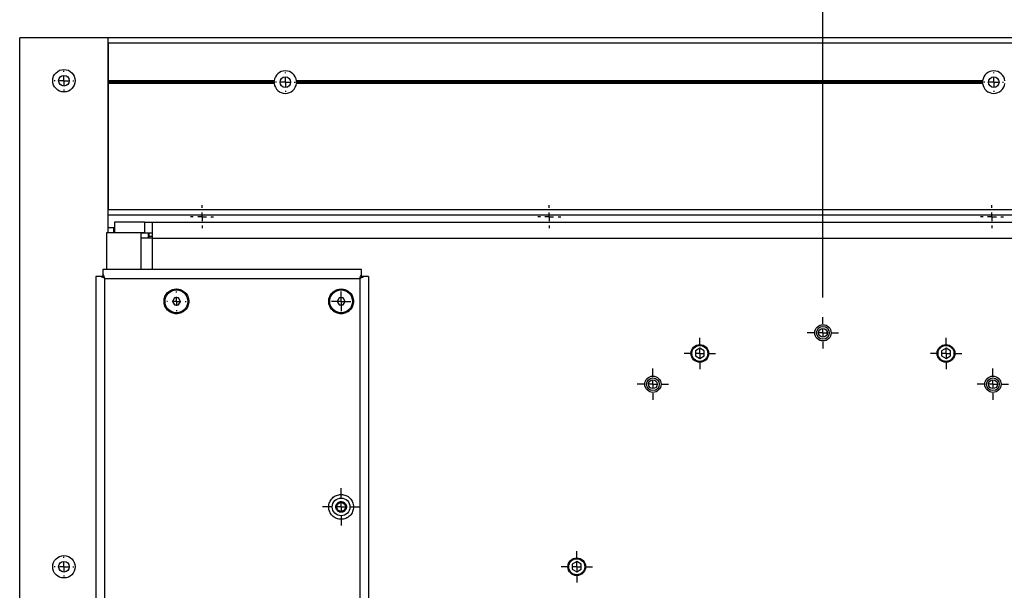
# Model space of a CAD drawing. Units: millimetres. Extents: x 0 to 297, y 0 to 210.
# Drawn here: x 17 to 44, y 44 to 60 of the extents above; entities that cross this region are included whole.
import ezdxf

# ---------------------------------------------------------------- set-up
doc = ezdxf.new("R2010")
doc.units = ezdxf.units.MM
doc.linetypes.add('SLD-Solid', pattern=[0])
doc.layers.add('DEFAULT', color=179, linetype='SLD-Solid')
doc.styles.add('SLDTEXTSTYLE2', font='GOTHIC.TTF', dxfattribs={"width": 0.913})
doc.dimstyles.new('SLDDIMSTYLE1', dxfattribs={"dimtxt": 3.5, "dimasz": 3.302, "dimexe": 0, "dimexo": 0.0625, "dimgap": 0.875, "dimtad": 1, "dimdec": 0, "dimlfac": 20, "dimrnd": 1e-09, "dimzin": 12, "dimdsep": 46, "dimtxsty": 'SLDTEXTSTYLE2', "dimsah": 1, "dimcen": 0.09, "dimadec": 0, "dimazin": 3, "dimtfac": 1, "dimtdec": 0, "dimtofl": 0, "dimtmove": 0, "dimatfit": 3, "dimfxl": 0, "dimfrac": 2, "dimtolj": 1, "dimtzin": 12, "dimarcsym": 0})

# ---------------------------------------------------------------- blocks, each defined once
blk = doc.blocks.new('_D_33')
at = {"layer": 'DEFAULT'}
for p, q in [((39.19, 52.343), (39.19, 76.385)), ((151.313, 62.714), (151.313, 76.385)), ((39.19, 75.385), (151.313, 75.385))]:
    blk.add_line(p, q, dxfattribs=at)
for points in [[(39.19, 75.385), (42.492, 74.877), (42.492, 75.893)], [(151.313, 75.385), (148.011, 75.893), (148.011, 74.877)]]:
    blk.add_solid(points, dxfattribs=at)
at = {"layer": 'DEFAULT', "char_height": 3.5, "attachment_point": 1, "style": 'SLDTEXTSTYLE2'}
for s, insert in [('2242', (87.523, 79.857)), ('Travel AFT-FWD', (75.749, 74.301)), ('Center of column', (72.765, 68.744))]:
    blk.add_mtext(s, dxfattribs=dict(at, insert=insert))
blk = doc.blocks.new('_D_36')
at = {"layer": 'DEFAULT'}
for p, q in [((16.513, 60.668), (16.513, 68.395)), ((39.19, 52.343), (39.19, 68.395)), ((39.19, 67.395), (16.513, 67.395))]:
    blk.add_line(p, q, dxfattribs=at)
for points in [[(16.513, 67.395), (19.815, 66.887), (19.815, 67.903)], [(39.19, 67.395), (35.888, 67.903), (35.888, 66.887)]]:
    blk.add_solid(points, dxfattribs=at)
at = {"layer": 'DEFAULT', "insert": (23.751, 71.866), "char_height": 3.5, "attachment_point": 1, "style": 'SLDTEXTSTYLE2'}
blk.add_mtext('454', dxfattribs=at)
blk = doc.blocks.new('SW_CENTERMARKSYMBOL_90')
at = {"layer": 'DEFAULT', "color": 0}
for p, q in [((0, 0.25), (0, 0.4425)), ((-0.25, 0), (-0.4425, 0)), ((0, 0), (-0.125, 0)), ((0, 0), (0, 0.125)), ((0, 0), (0, -0.125)), ((0, 0), (0.125, 0)), ((0.25, 0), (0.4425, 0)), ((0, -0.25), (0, -0.4425))]:
    blk.add_line(p, q, dxfattribs=at)
blk = doc.blocks.new('SW_CENTERMARKSYMBOL_93')
at = {"layer": 'DEFAULT', "color": 0}
for p, q in [((-0.25, 0), (-0.275, 0)), ((0, 0), (-0.125, 0)), ((0, 0.25), (0, 0.275)), ((0, 0), (0, 0.125)), ((0, 0), (0, -0.125)), ((0, 0), (0.125, 0)), ((0.25, 0), (0.275, 0)), ((0, -0.25), (0, -0.275))]:
    blk.add_line(p, q, dxfattribs=at)
blk = doc.blocks.new('SW_CENTERMARKSYMBOL_94')
at = {"layer": 'DEFAULT', "color": 0}
for p, q in [((0, 0.25), (0, 0.4425)), ((-0.25, 0), (-0.4425, 0)), ((0, 0), (-0.125, 0)), ((0, 0), (0, 0.125)), ((0, 0), (0, -0.125)), ((0, 0), (0.125, 0)), ((0.25, 0), (0.4425, 0)), ((0, -0.25), (0, -0.4425))]:
    blk.add_line(p, q, dxfattribs=at)
blk = doc.blocks.new('SW_CENTERMARKSYMBOL_98')
at = {"layer": 'DEFAULT', "color": 0}
for p, q in [((0, 0.25), (0, 0.525)), ((-0.25, 0), (-0.525, 0)), ((0, 0), (-0.125, 0)), ((0, 0), (0, 0.125)), ((0, 0), (0, -0.125)), ((0, 0), (0.125, 0)), ((0.25, 0), (0.525, 0)), ((0, -0.25), (0, -0.525))]:
    blk.add_line(p, q, dxfattribs=at)
blk = doc.blocks.new('SW_CENTERMARKSYMBOL_121')
at = {"layer": 'DEFAULT', "color": 0}
for p, q in [((-0.25, 0), (-0.275, 0)), ((0, 0), (-0.125, 0)), ((0, 0.25), (0, 0.275)), ((0, 0), (0, 0.125)), ((0, 0), (0, -0.125)), ((0, 0), (0.125, 0)), ((0.25, 0), (0.275, 0)), ((0, -0.25), (0, -0.275))]:
    blk.add_line(p, q, dxfattribs=at)
blk = doc.blocks.new('SW_CENTERMARKSYMBOL_122')
at = {"layer": 'DEFAULT', "color": 0}
for p, q in [((-0.25, 0), (-0.275, 0)), ((0, 0), (-0.125, 0)), ((0, 0.25), (0, 0.275)), ((0, 0), (0, 0.125)), ((0, 0), (0, -0.125)), ((0, 0), (0.125, 0)), ((0.25, 0), (0.275, 0)), ((0, -0.25), (0, -0.275))]:
    blk.add_line(p, q, dxfattribs=at)
blk = doc.blocks.new('SW_CENTERMARKSYMBOL_124')
at = {"layer": 'DEFAULT', "color": 0}
for p, q in [((-0.25, 0), (-0.275, 0)), ((0, 0), (-0.125, 0)), ((0, 0.25), (0, 0.275)), ((0, 0), (0, 0.125)), ((0, 0), (0, -0.125)), ((0, 0), (0.125, 0)), ((0.25, 0), (0.275, 0)), ((0, -0.25), (0, -0.275))]:
    blk.add_line(p, q, dxfattribs=at)
blk = doc.blocks.new('SW_CENTERMARKSYMBOL_125')
at = {"layer": 'DEFAULT', "color": 0}
for p, q in [((0, 0.25), (0, 0.4425)), ((-0.25, 0), (-0.4425, 0)), ((0, 0), (-0.125, 0)), ((0, 0), (0, 0.125)), ((0, 0), (0, -0.125)), ((0, 0), (0.125, 0)), ((0.25, 0), (0.4425, 0)), ((0, -0.25), (0, -0.4425))]:
    blk.add_line(p, q, dxfattribs=at)
blk = doc.blocks.new('SW_CENTERMARKSYMBOL_128')
at = {"layer": 'DEFAULT', "color": 0}
for p, q in [((-0.25, 0), (-0.275, 0)), ((0, 0), (-0.125, 0)), ((0, 0.25), (0, 0.275)), ((0, 0), (0, 0.125)), ((0, 0), (0, -0.125)), ((0, 0), (0.125, 0)), ((0.25, 0), (0.275, 0)), ((0, -0.25), (0, -0.275))]:
    blk.add_line(p, q, dxfattribs=at)
blk = doc.blocks.new('SW_CENTERMARKSYMBOL_132')
at = {"layer": 'DEFAULT', "color": 0}
for p, q in [((-0.25, 0), (-0.275, 0)), ((0, 0), (-0.125, 0)), ((0, 0.25), (0, 0.275)), ((0, 0), (0, 0.125)), ((0, 0), (0, -0.125)), ((0, 0), (0.125, 0)), ((0.25, 0), (0.275, 0)), ((0, -0.25), (0, -0.275))]:
    blk.add_line(p, q, dxfattribs=at)
blk = doc.blocks.new('SW_CENTERMARKSYMBOL_136')
at = {"layer": 'DEFAULT', "color": 0}
for p, q in [((0, 0.25), (0, 0.4425)), ((-0.25, 0), (-0.4425, 0)), ((0, 0), (-0.125, 0)), ((0, 0), (0, 0.125)), ((0, 0), (0, -0.125)), ((0, 0), (0.125, 0)), ((0.25, 0), (0.4425, 0)), ((0, -0.25), (0, -0.4425))]:
    blk.add_line(p, q, dxfattribs=at)
blk = doc.blocks.new('SW_CENTERMARKSYMBOL_146')
at = {"layer": 'DEFAULT', "color": 0}
for p, q in [((-0.125, 0), (-0.25, 0)), ((0, 0), (-0.125, 0)), ((0, 0.125), (0, 0.25)), ((0, 0), (0, 0.125)), ((0, 0), (0, -0.125)), ((0, 0), (0.125, 0)), ((0.125, 0), (0.25, 0)), ((0, -0.125), (0, -0.25))]:
    blk.add_line(p, q, dxfattribs=at)
blk = doc.blocks.new('SW_CENTERMARKSYMBOL_148')
at = {"layer": 'DEFAULT', "color": 0}
for p, q in [((0, 0.25), (0, 0.4425)), ((-0.25, 0), (-0.4425, 0)), ((0, 0), (-0.125, 0)), ((0, 0), (0, 0.125)), ((0, 0), (0, -0.125)), ((0, 0), (0.125, 0)), ((0.25, 0), (0.4425, 0)), ((0, -0.25), (0, -0.4425))]:
    blk.add_line(p, q, dxfattribs=at)
blk = doc.blocks.new('SW_CENTERMARKSYMBOL_149')
at = {"layer": 'DEFAULT', "color": 0}
for p, q in [((0, 0.25), (0, 0.4425)), ((-0.25, 0), (-0.4425, 0)), ((0, 0), (-0.125, 0)), ((0, 0), (0, 0.125)), ((0, 0), (0, -0.125)), ((0, 0), (0.125, 0)), ((0.25, 0), (0.4425, 0)), ((0, -0.25), (0, -0.4425))]:
    blk.add_line(p, q, dxfattribs=at)
blk = doc.blocks.new('SW_CENTERMARKSYMBOL_165')
at = {"layer": 'DEFAULT', "color": 0}
for p, q in [((0, 0.25), (0, 0.325)), ((-0.25, 0), (-0.325, 0)), ((0, 0), (-0.125, 0)), ((0, 0), (0, 0.125)), ((0, 0), (0, -0.125)), ((0, 0), (0.125, 0)), ((0.25, 0), (0.325, 0)), ((0, -0.25), (0, -0.325))]:
    blk.add_line(p, q, dxfattribs=at)
blk = doc.blocks.new('SW_CENTERMARKSYMBOL_166')
at = {"layer": 'DEFAULT', "color": 0}
for p, q in [((0, 0.25), (0, 0.325)), ((-0.25, 0), (-0.325, 0)), ((0, 0), (-0.125, 0)), ((0, 0), (0, 0.125)), ((0, 0), (0, -0.125)), ((0, 0), (0.125, 0)), ((0.25, 0), (0.325, 0)), ((0, -0.25), (0, -0.325))]:
    blk.add_line(p, q, dxfattribs=at)
blk = doc.blocks.new('SW_CENTERMARKSYMBOL_167')
at = {"layer": 'DEFAULT', "color": 0}
for p, q in [((0, 0.25), (0, 0.325)), ((-0.25, 0), (-0.325, 0)), ((0, 0), (-0.125, 0)), ((0, 0), (0, 0.125)), ((0, 0), (0, -0.125)), ((0, 0), (0.125, 0)), ((0.25, 0), (0.325, 0)), ((0, -0.25), (0, -0.325))]:
    blk.add_line(p, q, dxfattribs=at)

msp = doc.modelspace()

# ---------------------------------------------------------------- linework, layer by layer
at = {"color": 7, "linetype": 'SLD-Solid', "lineweight": 25}
for p, q in [((16.5134062, 29.8178514), (16.5134062, 59.6678514)), ((19.0134062, 59.6678514), (16.5134062, 59.6678514)), ((19.0134062, 54.1677514), (19.0134062, 59.6678514)), ((169.0134062, 59.6678514), (19.0134062, 59.6678514)), ((169.0134062, 59.5178514), (19.0134062, 59.5178514)), ((19.0134062, 59.5178514), (19.0134062, 58.4532016)), ((23.6978803, 58.4532016), (19.0134062, 58.4532016)), ((23.7037309, 58.4355309), (19.0134062, 58.4355309)), ((23.7037327, 58.4001738), (19.0134062, 58.4001738)), ((23.6978808, 58.3824961), (19.0134062, 58.3824961)), ((19.0134062, 58.3824961), (19.0134062, 54.8178514)), ((43.7037327, 58.4001738), (24.3230797, 58.4001738)), ((43.7037309, 58.4355309), (24.3230814, 58.4355309)), ((43.6978808, 58.3824961), (24.3289316, 58.3824961)), ((43.6978803, 58.4532016), (24.3289321, 58.4532016)), ((169.0134062, 54.8178514), (19.0134062, 54.8178514)), ((169.0134062, 54.6678514), (19.0134062, 54.6678514)), ((19.0134062, 54.3176948), (19.1884062, 54.3176948)), ((19.1634062, 54.3176948), (19.1634062, 54.1677514)), ((19.1884062, 54.4678514), (19.1884062, 54.1678514)), ((20.0385062, 54.4678514), (19.1884062, 54.4678514)), ((20.0385062, 54.4678514), (20.0385062, 54.1678514)), ((20.0385062, 54.4678514), (20.2505382, 54.4678514)), ((20.2505382, 54.4678514), (53.1262742, 54.4678514)), ((20.2505382, 54.4678514), (20.2505382, 54.0178514)), ((18.9647579, 54.1677514), (18.9647579, 53.130568)), ((19.9323402, 54.1677514), (18.9647579, 54.1677514)), ((20.0385062, 54.1678514), (19.1884062, 54.1678514)), ((19.2134062, 54.1678514), (19.2134062, 54.1677514)), ((19.9323402, 54.1677514), (19.9323402, 54.0178514)), ((19.9323402, 54.1677514), (20.1444722, 54.1677514)), ((20.2505382, 54.0178514), (19.9323402, 54.0178514)), ((20.0385062, 54.1678514), (20.2505382, 54.1678514)), ((20.1444722, 54.1677514), (20.1444722, 54.0178514)), ((20.1634062, 54.1678514), (20.1634062, 54.0178514)), ((20.2505382, 54.0178514), (53.1262742, 54.0178514)), ((26.1633062, 53.130568), (18.8635062, 53.130568)), ((18.6634062, 52.930468), (18.6634062, 36.680668)), ((18.8632648, 52.930468), (18.8091493, 52.930468)), ((18.8635062, 52.9848249), (18.8635062, 52.9307095)), ((18.9134062, 52.880568), (18.9131648, 52.880568)), ((18.9134062, 52.8808095), (18.9134062, 52.880568)), ((18.9134062, 36.730568), (18.9134062, 52.880568)), ((18.9134062, 52.880568), (26.1134062, 52.880568)), ((26.1134062, 52.880568), (26.1134062, 52.8808095)), ((26.1134062, 52.880568), (26.1134062, 37.311263)), ((26.1136476, 52.880568), (26.1134062, 52.880568)), ((26.1633062, 52.9307095), (26.1633062, 52.9848249)), ((26.2176631, 52.930468), (26.1635476, 52.930468)), ((26.3634062, 52.930468), (26.3634062, 37.380568)), ((20.8806712, 52.330568), (20.8229361, 52.230568)), ((20.9961412, 52.330568), (20.8806712, 52.330568)), ((21.0538762, 52.230568), (20.9961412, 52.330568)), ((25.5304605, 52.3307846), (25.4727254, 52.2307846)), ((25.6459305, 52.3307846), (25.5304605, 52.3307846)), ((25.7036655, 52.2307846), (25.6459305, 52.3307846)), ((20.8229361, 52.230568), (20.8806712, 52.130568)), ((20.8806712, 52.130568), (20.9961412, 52.130568)), ((20.9961412, 52.130568), (21.0538762, 52.230568)), ((25.4727254, 52.2307846), (25.5304605, 52.1307846)), ((25.5304605, 52.1307846), (25.6459305, 52.1307846)), ((25.6459305, 52.1307846), (25.7036655, 52.2307846)), ((39.3103635, 51.3079408), (39.3103635, 51.377762)), ((35.7153374, 50.9060656), (35.5903374, 50.8338968)), ((35.8403374, 50.8338968), (35.7153374, 50.9060656)), ((42.6653374, 50.9060656), (42.5403374, 50.8338968)), ((42.7903374, 50.8338968), (42.6653374, 50.9060656)), ((35.5903374, 50.8338968), (35.5903374, 50.6895592)), ((35.5903374, 50.6895592), (35.7153374, 50.6173904)), ((35.7153374, 50.6173904), (35.8403374, 50.6895592)), ((35.8403374, 50.6895592), (35.8403374, 50.8338968)), ((42.5403374, 50.8338968), (42.5403374, 50.6895592)), ((42.5403374, 50.6895592), (42.6653374, 50.6173904)), ((42.6653374, 50.6173904), (42.7903374, 50.6895592)), ((42.7903374, 50.6895592), (42.7903374, 50.8338968)), ((32.2403374, 44.887189), (32.1153374, 44.8150202)), ((32.1153374, 44.8150202), (32.1153374, 44.6706826)), ((32.3653374, 44.8150202), (32.2403374, 44.887189)), ((32.3653374, 44.6706826), (32.3653374, 44.8150202)), ((32.1153374, 44.6706826), (32.2403374, 44.5985139)), ((32.2403374, 44.5985139), (32.3653374, 44.6706826))]:
    msp.add_line(p, q, dxfattribs=at)
at = {"color": 8, "linetype": 'SLD-Solid', "lineweight": 25}
for p, q in [((19.9323402, 54.0178514), (19.9323402, 53.130568)), ((20.1634062, 54.0678514), (20.2505382, 54.0678514)), ((20.2505382, 54.0178514), (20.2505382, 53.130568))]:
    msp.add_line(p, q, dxfattribs=at)
at = {"color": 7, "linetype": 'SLD-Solid', "lineweight": 25}
for centre, radius in [((17.7634062, 58.4578514), 0.3175), ((17.7634062, 58.4578514), 0.15), ((24.0134062, 58.4178514), 0.15), ((44.0134062, 58.4178514), 0.15), ((20.9384062, 52.230568), 0.3217351), ((25.5881955, 52.2307846), 0.3217351), ((39.1903374, 51.3428514), 0.23), ((39.1903374, 51.3428514), 0.18), ((39.1903374, 51.3428514), 0.125), ((35.7153374, 50.761728), 0.25), ((35.7153374, 50.761728), 0.225), ((42.6653374, 50.761728), 0.25), ((42.6653374, 50.761728), 0.225), ((34.3903374, 49.8928514), 0.23), ((34.3903374, 49.8928514), 0.18), ((43.9903374, 49.8928514), 0.23), ((43.9903374, 49.8928514), 0.18), ((34.3903374, 49.8928514), 0.125), ((43.9903374, 49.8928514), 0.125), ((25.5881955, 46.4307001), 0.25), ((25.5881955, 46.4307001), 0.125), ((17.7634062, 44.7428514), 0.3175), ((17.7634062, 44.7428514), 0.15), ((32.2403374, 44.7428514), 0.25), ((32.2403374, 44.7428514), 0.225)]:
    msp.add_circle(centre, radius, dxfattribs=at)
for centre, start, end in [((24.0134062, 58.4178514), 6.39251171, 173.60748829), ((44.0134062, 58.4178514), 6.39251171, 173.60747969), ((24.0134062, 58.4178514), 186.39345425, 353.60654575), ((44.0134062, 58.4178514), 186.39345425, 353.60654575)]:
    msp.add_arc(centre, 0.3175, start, end, dxfattribs=at)
for points, knots in [([(23.7037309, 58.4355309), (23.701791, 58.4375843), (23.7001121, 58.4401467), (23.6979399, 58.4461941), (23.6974882, 58.4497018), (23.6978803, 58.4532016)], [0, 0, 0, 0, 0.5, 0.5, 1, 1, 1, 1]), ([(23.6978808, 58.3824961), (23.6974934, 58.3859539), (23.6979274, 58.3894681), (23.7001225, 58.3955848), (23.7017874, 58.3981142), (23.7037327, 58.4001738)], [0, 0, 0, 0, 0.5, 0.5, 1, 1, 1, 1]), ([(23.7037327, 58.4001738), (23.7056877, 58.4022436), (23.707396, 58.4048126), (23.7098348, 58.4108293), (23.7105475, 58.4142985), (23.7105541, 58.4213533), (23.7098405, 58.424857), (23.7073959, 58.4308929), (23.7056876, 58.4334599), (23.7037309, 58.4355309)], [0, 0, 0, 0, 0.25, 0.25, 0.5, 0.5, 0.75, 0.75, 1, 1, 1, 1]), ([(24.3230814, 58.4355309), (24.3211262, 58.4334613), (24.3194178, 58.4308927), (24.3169783, 58.4248765), (24.3162653, 58.4214074), (24.3162578, 58.4143528), (24.3169711, 58.4108488), (24.3194151, 58.4048124), (24.3211233, 58.4022451), (24.3230797, 58.4001738)], [0, 0, 0, 0, 0.25, 0.25, 0.5, 0.5, 0.75, 0.75, 1, 1, 1, 1]), ([(24.3230797, 58.4001738), (24.3250202, 58.3981194), (24.3266995, 58.3955559), (24.3288721, 58.3895061), (24.3293238, 58.3859971), (24.3289316, 58.3824961)], [0, 0, 0, 0, 0.5, 0.5, 1, 1, 1, 1]), ([(24.3289321, 58.4532016), (24.3293194, 58.449745), (24.3288854, 58.446232), (24.3266906, 58.4401178), (24.3250262, 58.4375894), (24.3230814, 58.4355309)], [0, 0, 0, 0, 0.5, 0.5, 1, 1, 1, 1]), ([(43.7037309, 58.4355309), (43.701791, 58.4375843), (43.7001121, 58.4401467), (43.6979399, 58.4461941), (43.6974882, 58.4497018), (43.6978803, 58.4532016)], [0, 0, 0, 0, 0.5, 0.5, 1, 1, 1, 1]), ([(43.6978808, 58.3824961), (43.6974934, 58.3859539), (43.6979274, 58.3894681), (43.7001225, 58.3955848), (43.7017874, 58.3981142), (43.7037327, 58.4001738)], [0, 0, 0, 0, 0.5, 0.5, 1, 1, 1, 1]), ([(43.7037327, 58.4001738), (43.7056877, 58.4022436), (43.707396, 58.4048126), (43.7098348, 58.4108293), (43.7105475, 58.4142985), (43.7105541, 58.4213533), (43.7098405, 58.424857), (43.7073959, 58.4308929), (43.7056876, 58.4334599), (43.7037309, 58.4355309)], [0, 0, 0, 0, 0.25, 0.25, 0.5, 0.5, 0.75, 0.75, 1, 1, 1, 1]), ([(18.8635062, 53.130568), (18.8635062, 53.130568), (18.8635062, 53.1271572), (18.8635062, 53.1137878), (18.8635062, 53.1038307), (18.8635062, 53.0781717), (18.8635062, 53.0624725), (18.8635062, 53.0265962), (18.8635062, 53.006423), (18.8635062, 52.9848249)], [0, 0, 0, 0, 0.25, 0.25, 0.5, 0.5, 0.75, 0.75, 1, 1, 1, 1]), ([(26.1633062, 52.9848249), (26.1633062, 53.006423), (26.1633062, 53.0265962), (26.1633062, 53.0624725), (26.1633062, 53.0781717), (26.1633062, 53.1038307), (26.1633062, 53.1137878), (26.1633062, 53.1271572), (26.1633062, 53.130568), (26.1633062, 53.130568)], [0, 0, 0, 0, 0.25, 0.25, 0.5, 0.5, 0.75, 0.75, 1, 1, 1, 1]), ([(18.8091493, 52.930468), (18.7875513, 52.930468), (18.767378, 52.930468), (18.7315017, 52.930468), (18.7158026, 52.930468), (18.6901435, 52.930468), (18.6801864, 52.930468), (18.666817, 52.930468), (18.6634062, 52.930468), (18.6634062, 52.930468)], [0, 0, 0, 0, 0.25, 0.25, 0.5, 0.5, 0.75, 0.75, 1, 1, 1, 1]), ([(18.8635062, 52.9307095), (18.8748334, 52.9193822), (18.8872647, 52.906951), (18.8995357, 52.8946799), (18.9006255, 52.8935902)], [0, 0, 0, 0, 0.9111933561, 1, 1, 1, 1]), ([(26.1633062, 52.9307095), (26.1520585, 52.9194617), (26.1396927, 52.907096), (26.1273063, 52.8947096), (26.1261864, 52.8935897)], [0, 0, 0, 0, 0.909586034, 1, 1, 1, 1]), ([(26.3634062, 52.930468), (26.3634062, 52.930468), (26.3599953, 52.930468), (26.3466259, 52.930468), (26.3366689, 52.930468), (26.3110098, 52.930468), (26.2953107, 52.930468), (26.2594344, 52.930468), (26.2392611, 52.930468), (26.2176631, 52.930468)], [0, 0, 0, 0, 0.25, 0.25, 0.5, 0.5, 0.75, 0.75, 1, 1, 1, 1]), ([(21.2884062, 52.230568), (21.2884062, 52.2763829), (21.2792966, 52.3221798), (21.2442314, 52.4068347), (21.2182896, 52.4456594), (21.1534975, 52.5104514), (21.1146728, 52.5363933), (21.030018, 52.5714585), (20.9842211, 52.580568), (20.8925913, 52.580568), (20.8467944, 52.5714585), (20.7621396, 52.5363933), (20.7233148, 52.5104514), (20.6585228, 52.4456594), (20.632581, 52.4068347), (20.5975158, 52.3221798), (20.5884062, 52.2763829), (20.5884062, 52.1847531), (20.5975158, 52.1389563), (20.632581, 52.0543014), (20.6585228, 52.0154767), (20.7233148, 51.9506846), (20.7621396, 51.9247428), (20.8467944, 51.8896776), (20.8925913, 51.880568), (20.9842211, 51.880568), (21.030018, 51.8896776), (21.1146728, 51.9247428), (21.1534975, 51.9506846), (21.2182896, 52.0154767), (21.2442314, 52.0543014), (21.2792966, 52.1389563), (21.2884062, 52.1847531), (21.2884062, 52.230568)], [0, 0, 0, 0, 0.0625, 0.0625, 0.125, 0.125, 0.1875, 0.1875, 0.25, 0.25, 0.3125, 0.3125, 0.375, 0.375, 0.4375, 0.4375, 0.5, 0.5, 0.5625, 0.5625, 0.625, 0.625, 0.6875, 0.6875, 0.75, 0.75, 0.8125, 0.8125, 0.875, 0.875, 0.9375, 0.9375, 1, 1, 1, 1]), ([(25.9381955, 52.2307846), (25.9381955, 52.2765995), (25.9290859, 52.3223964), (25.8940207, 52.4070513), (25.8680789, 52.445876), (25.8032868, 52.510668), (25.7644621, 52.5366099), (25.6798073, 52.5716751), (25.6340104, 52.5807846), (25.5423806, 52.5807846), (25.4965837, 52.5716751), (25.4119289, 52.5366099), (25.3731041, 52.510668), (25.3083121, 52.445876), (25.2823703, 52.4070513), (25.2473051, 52.3223964), (25.2381955, 52.2765995), (25.2381955, 52.1849697), (25.2473051, 52.1391729), (25.2823703, 52.054518), (25.3083121, 52.0156933), (25.3731041, 51.9509012), (25.4119289, 51.9249594), (25.4965837, 51.8898942), (25.5423806, 51.8807846), (25.6340104, 51.8807846), (25.6798073, 51.8898942), (25.7644621, 51.9249594), (25.8032868, 51.9509012), (25.8680789, 52.0156933), (25.8940207, 52.054518), (25.9290859, 52.1391729), (25.9381955, 52.1849697), (25.9381955, 52.2307846)], [0, 0, 0, 0, 0.0625, 0.0625, 0.125, 0.125, 0.1875, 0.1875, 0.25, 0.25, 0.3125, 0.3125, 0.375, 0.375, 0.4375, 0.4375, 0.5, 0.5, 0.5625, 0.5625, 0.625, 0.625, 0.6875, 0.6875, 0.75, 0.75, 0.8125, 0.8125, 0.875, 0.875, 0.9375, 0.9375, 1, 1, 1, 1]), ([(25.9381955, 46.4307001), (25.9381955, 46.476515), (25.9290859, 46.5223119), (25.8940207, 46.6069668), (25.8680789, 46.6457915), (25.8032868, 46.7105835), (25.7644621, 46.7365254), (25.6798073, 46.7715906), (25.6340104, 46.7807001), (25.5423806, 46.7807001), (25.4965837, 46.7715906), (25.4119289, 46.7365254), (25.3731041, 46.7105835), (25.3083121, 46.6457915), (25.2823703, 46.6069668), (25.2473051, 46.5223119), (25.2381955, 46.476515), (25.2381955, 46.3848852), (25.2473051, 46.3390884), (25.2823703, 46.2544335), (25.3083121, 46.2156088), (25.3731041, 46.1508167), (25.4119289, 46.1248749), (25.4965837, 46.0898097), (25.5423806, 46.0807001), (25.6340104, 46.0807001), (25.6798073, 46.0898097), (25.7644621, 46.1248749), (25.8032868, 46.1508167), (25.8680789, 46.2156088), (25.8940207, 46.2544335), (25.9290859, 46.3390884), (25.9381955, 46.3848852), (25.9381955, 46.4307001)], [0, 0, 0, 0, 0.0625, 0.0625, 0.125, 0.125, 0.1875, 0.1875, 0.25, 0.25, 0.3125, 0.3125, 0.375, 0.375, 0.4375, 0.4375, 0.5, 0.5, 0.5625, 0.5625, 0.625, 0.625, 0.6875, 0.6875, 0.75, 0.75, 0.8125, 0.8125, 0.875, 0.875, 0.9375, 0.9375, 1, 1, 1, 1]), ([(25.7381955, 46.4307001), (25.7381933, 46.4405233), (25.7363093, 46.4601641), (25.7276474, 46.4884604), (25.7137685, 46.5145997), (25.6949326, 46.537424), (25.6721032, 46.5562682), (25.6459662, 46.5701466), (25.6176633, 46.57882), (25.5882048, 46.5816397), (25.5587372, 46.5788219), (25.530442, 46.5701537), (25.5042958, 46.5562736), (25.4814716, 46.5374371), (25.4626274, 46.5146079), (25.448749, 46.4884708), (25.4400756, 46.4601679), (25.4372559, 46.4307094), (25.4400737, 46.4012418), (25.448742, 46.3729466), (25.462622, 46.3468004), (25.4814585, 46.3239763), (25.5042878, 46.305132), (25.5304248, 46.2912537), (25.5587277, 46.2825802), (25.5881862, 46.2797605), (25.6176538, 46.2825784), (25.645949, 46.2912466), (25.6720952, 46.3051267), (25.6949192, 46.3239632), (25.713764, 46.3467923), (25.7276436, 46.3729363), (25.7363234, 46.4012379), (25.7381977, 46.4208813), (25.7381955, 46.4307001)], [0, 0, 0, 0, 0.0312569827, 0.06249912108, 0.09373429662, 0.12499912095, 0.15623429649, 0.18749912083, 0.21873429636, 0.2499991207, 0.28123429624, 0.31249912057, 0.34373429611, 0.37499912044, 0.40623429598, 0.43749912031, 0.46873429585, 0.49999912018, 0.53123429572, 0.56249912006, 0.59373429559, 0.62499911993, 0.65623429546, 0.6874991198, 0.71873429534, 0.74999911967, 0.78123429521, 0.81249911954, 0.84373429508, 0.87499911941, 0.90623429495, 0.93749911928, 0.96875696191, 1, 1, 1, 1])]:
    msp.add_open_spline(points, degree=3, knots=knots, dxfattribs=at)
for points in [[(18.9129558, 52.880777), (18.8772583, 52.8973407), (18.8415946, 52.9139044), (18.8091493, 52.930468)], [(18.8635062, 52.9848249), (18.8800699, 52.9523796), (18.8966335, 52.916716), (18.9131972, 52.8810185)], [(18.9131648, 52.880568), (18.9130951, 52.8806377), (18.9130255, 52.8807073), (18.9129558, 52.880777)], [(18.9131972, 52.8810184), (18.9132669, 52.8809488), (18.9133365, 52.8808791), (18.9134062, 52.8808095)], [(26.1134062, 52.8808095), (26.1134758, 52.8808791), (26.1135455, 52.8809487), (26.1136151, 52.8810184)], [(26.1136152, 52.8810184), (26.1301789, 52.9167159), (26.1467425, 52.9523796), (26.1633062, 52.9848249)], [(26.1138566, 52.8807771), (26.113787, 52.8807074), (26.1137173, 52.8806377), (26.1136476, 52.880568)], [(26.1138566, 52.880777), (26.1495585, 52.8973407), (26.1852239, 52.9139043), (26.217663, 52.930468)]]:
    msp.add_open_spline(points, degree=3, dxfattribs=at)

# ---------------------------------------------------------------- block references
at = {"layer": 'DEFAULT'}
for name, p in [('SW_CENTERMARKSYMBOL_121', (17.7634062, 58.4578514)), ('SW_CENTERMARKSYMBOL_132', (24.0134062, 58.4178514)), ('SW_CENTERMARKSYMBOL_128', (44.0134062, 58.4178514)), ('SW_CENTERMARKSYMBOL_165', (21.6634062, 54.6178514)), ('SW_CENTERMARKSYMBOL_167', (31.4634062, 54.6178514)), ('SW_CENTERMARKSYMBOL_166', (43.9634062, 54.6178514)), ('SW_CENTERMARKSYMBOL_93', (20.9384062, 52.230568)), ('SW_CENTERMARKSYMBOL_124', (25.5881955, 52.2307846)), ('SW_CENTERMARKSYMBOL_146', (25.5884062, 52.230568)), ('SW_CENTERMARKSYMBOL_149', (39.1903374, 51.3428514)), ('SW_CENTERMARKSYMBOL_136', (35.7153374, 50.761728)), ('SW_CENTERMARKSYMBOL_125', (42.6653374, 50.761728)), ('SW_CENTERMARKSYMBOL_94', (34.3903374, 49.8928514)), ('SW_CENTERMARKSYMBOL_148', (43.9903374, 49.8928514)), ('SW_CENTERMARKSYMBOL_98', (25.5881955, 46.4307001)), ('SW_CENTERMARKSYMBOL_90', (32.2403374, 44.7428514)), ('SW_CENTERMARKSYMBOL_122', (17.7634062, 44.7428514))]:
    msp.add_blockref(name, p, dxfattribs=at)

# ---------------------------------------------------------------- dimensions: what is measured, and where the dimension line sits
for base, p2, picture, middle in [((151.3134062, 64.273647), (151.3134062, 61.7135017), '_D_33', (92.6952677, 64.273647)), ((16.5134062, 67.3948453), (16.5134062, 59.6678514), '_D_36', (27.6303563, 67.3948453))]:
    dim = msp.add_linear_dim(base=base, p1=(39.1903374, 51.3428514), p2=p2, dimstyle='SLDDIMSTYLE1', dxfattribs=at)
    dim.commit()
    dim.dimension.update_dxf_attribs({"geometry": picture, "text_midpoint": middle, "dimtype": 160})

doc.saveas('drawing.dxf')
